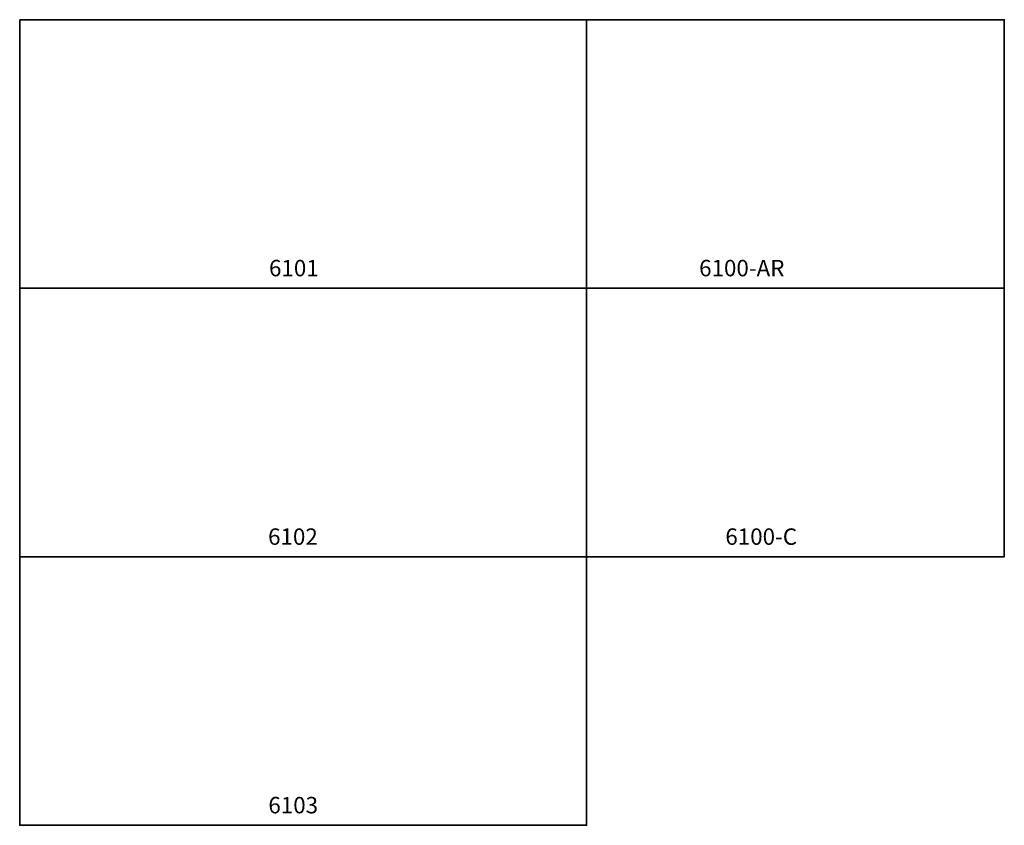
# Model space of a CAD drawing. Units: inches. Extents: x 153 to 318, y -189 to -54.
import ezdxf

# ---------------------------------------------------------------- set-up
doc = ezdxf.new("R2010")
doc.units = ezdxf.units.IN
doc.header["$LTSCALE"] = 0.1875
doc.header["$MEASUREMENT"] = 0
doc.layers.add('PANEL', color=6, linetype='Continuous', lineweight=35)
doc.layers.add('Text', color=154, linetype='Continuous', lineweight=25)
doc.styles.get("Standard").update_dxf_attribs({"font": 'romans.shx'})

msp = doc.modelspace()

# ---------------------------------------------------------------- linework, layer by layer
at = {"layer": 'PANEL'}
for points in [[(152.99, -53.88), (152.99, -98.88), (247.99, -98.88), (247.99, -53.88), (152.99, -53.88)], [(247.99, -53.88), (247.99, -98.88), (317.99, -98.88), (317.99, -53.88), (247.99, -53.88)], [(152.99, -98.88), (152.99, -143.88), (247.99, -143.88), (247.99, -98.88), (152.99, -98.88)], [(247.99, -98.88), (247.99, -143.88), (317.99, -143.88), (317.99, -98.88), (247.99, -98.88)], [(152.99, -143.88), (152.99, -188.88), (247.99, -188.88), (247.99, -143.88), (152.99, -143.88)]]:
    msp.add_lwpolyline(points, dxfattribs=at)

# ---------------------------------------------------------------- texts
at = {"layer": 'Text', "char_height": 2.75, "width": 5.8778, "attachment_point": 1}
for s, insert in [('\\pi-0.89897;{\\fTimes New Roman|b1|i0|c0|p18;6101}', (197.24, -94.13)), ('\\pi-4.68916;{\\fTimes New Roman|b1|i0|c0|p18;6100-AR}', (279.74, -94.13)), ('\\pi-0.9556;{\\fTimes New Roman|b1|i0|c0|p18;6102}', (197.24, -139.13)), ('\\pi-3.09062;{\\fTimes New Roman|b1|i0|c0|p18;6100-C}', (279.74, -139.13)), ('\\pi-0.93771;{\\fTimes New Roman|b1|i0|c0|p18;6103}', (197.24, -184.13))]:
    msp.add_mtext(s, dxfattribs=dict(at, insert=insert))

doc.saveas('drawing.dxf')
